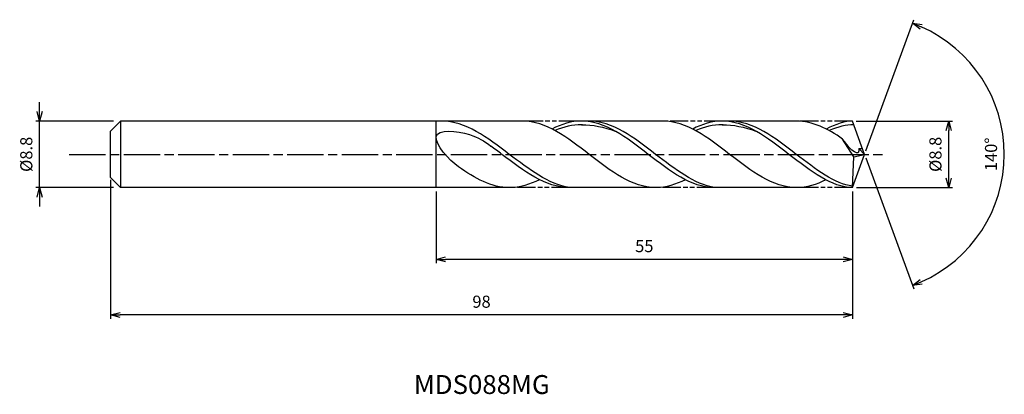
# Model space of a CAD drawing. Extents: x -112 to 18, y -32 to 18.
import ezdxf
from ezdxf.enums import TextEntityAlignment as Align

# ---------------------------------------------------------------- set-up
doc = ezdxf.new("R2010")
doc.units = 0
doc.header["$LTSCALE"] = 0.4
doc.linetypes.add('AM_ISO08W050', pattern=[18, 12, -1.5, 3, -1.5])
doc.linetypes.add('AM_ISO09W050', pattern=[22.5, 12, -1.5, 3, -1.5, 3, -1.5])
doc.layers.get('0').update_dxf_attribs({"linetype": 'CONTINUOUS'})
doc.layers.get('DEFPOINTS').update_dxf_attribs({"linetype": 'CONTINUOUS'})
for name, color, linetype in [('AM_0', 7, 'CONTINUOUS'), ('AM_5', 3, 'CONTINUOUS'), ('AM_6', 2, 'CONTINUOUS'), ('AM_7', 4, 'AM_ISO08W050')]:
    doc.layers.add(name, color=color, linetype=linetype)
doc.styles.add('ASAMI', font='simplex.shx', dxfattribs={"bigfont": 'EXTFONT.SHX'})
doc.styles.get("Standard").update_dxf_attribs({"font": 'simplex.shx', "bigfont": 'EXTFONT.SHX'})
doc.dimstyles.new('AM_JIS', dxfattribs={"dimscale": 0.5, "dimtxt": 3.2, "dimasz": 2.5, "dimexe": 1, "dimexo": 1, "dimgap": 1.5, "dimtad": 3, "dimdec": 1, "dimzin": 1, "dimtxsty": 'ASAMI', "dimblk": 'OPEN30', "dimcen": 0, "dimclrd": 3, "dimclre": 3, "dimclrt": 2, "dimazin": 3, "dimtp": 0.1, "dimtm": 0.1, "dimtfac": 0.71, "dimtdec": 1, "dimtmove": 0, "dimatfit": 3, "dimtzin": 0})
doc.dimstyles.new('AM_JIS$2', dxfattribs={"dimscale": 0.5, "dimtxt": 3.2, "dimasz": 2.5, "dimexe": 1, "dimexo": 1, "dimgap": 1.5, "dimtad": 3, "dimdec": 1, "dimzin": 1, "dimtxsty": 'ASAMI', "dimblk": 'OPEN30', "dimcen": 0, "dimclrd": 3, "dimclre": 3, "dimclrt": 2, "dimazin": 3, "dimtp": 0.1, "dimtm": 0.1, "dimtfac": 0.71, "dimtdec": 1, "dimtmove": 0, "dimatfit": 3, "dimtzin": 0})

# ---------------------------------------------------------------- blocks, each defined once
blk = doc.blocks.new('_OPEN30')
at = {"color": 0}
for p, q in [((-1, 0.27), (0, 0)), ((0, 0), (-1, -0.27)), ((0, 0), (-1, 0))]:
    blk.add_line(p, q, dxfattribs=at)
blk = doc.blocks.new('*D5')
at = {"layer": 'AM_5', "color": 3}
for p, q in [((-108.97, 5.65), (-108.97, 6.9)), ((-99.22, 4.4), (-109.47, 4.4)), ((-108.97, -4.4), (-108.97, 4.4)), ((-99.22, -4.4), (-109.47, -4.4)), ((-108.97, -5.65), (-108.97, -6.9))]:
    blk.add_line(p, q, dxfattribs=at)
at = {"layer": 'DEFPOINTS', "color": 0}
for p in [(-108.97, 4.4), (-98.72, 4.4), (-98.72, -4.4)]:
    blk.add_point(p, dxfattribs=at)
at = {"layer": 'AM_5', "color": 3, "xscale": 1.25, "yscale": 1.25, "zscale": 1.25}
for p, rotation in [((-108.97, 4.4), 270), ((-108.97, -4.4), 90)]:
    blk.add_blockref('_OPEN30', p, dxfattribs=dict(at, rotation=rotation))
at = {"layer": 'AM_5', "color": 2, "insert": (-110.52, 0), "char_height": 1.6, "attachment_point": 5, "rotation": 90, "style": 'ASAMI'}
blk.add_mtext('%%C8.8', dxfattribs=at)
blk = doc.blocks.new('*D6')
at = {"layer": 'AM_5', "color": 3}
for p, q in [((-1.1, 4.4), (11.61, 4.4)), ((11.11, -3.15), (11.11, 3.15)), ((-1.07, -4.4), (11.61, -4.4))]:
    blk.add_line(p, q, dxfattribs=at)
at = {"layer": 'DEFPOINTS', "color": 0}
for p in [(-1.6, 4.4), (11.11, 4.4), (-1.57, -4.4)]:
    blk.add_point(p, dxfattribs=at)
at = {"layer": 'AM_5', "color": 3, "xscale": 1.25, "yscale": 1.25, "zscale": 1.25}
for p, rotation in [((11.11, 4.4), 90), ((11.11, -4.4), 270)]:
    blk.add_blockref('_OPEN30', p, dxfattribs=dict(at, rotation=rotation))
at = {"layer": 'AM_5', "color": 2, "insert": (9.56, 0), "char_height": 1.6, "attachment_point": 5, "rotation": 90, "style": 'ASAMI'}
blk.add_mtext('%%C8.8', dxfattribs=at)
blk = doc.blocks.new('*D7')
at = {"layer": 'AM_0', "color": 3}
for p, q in [((0.17, 0.47), (6.48, 17.8)), ((0.17, -0.47), (6.48, -17.8))]:
    blk.add_line(p, q, dxfattribs=at)
blk.add_arc((0, 0), 18.45, 293.8832, 66.1168, dxfattribs=at)
at = {"layer": 'DEFPOINTS', "color": 0}
for p in [(-0.55, 1.5), (0, 0), (0, 0), (-0.55, -1.5), (16.94, -7.31)]:
    blk.add_point(p, dxfattribs=at)
at = {"layer": 'AM_0', "color": 3, "xscale": 1.25, "yscale": 1.25, "zscale": 1.25}
for p, rotation in [((6.31, 17.33), 158.0584248490031), ((6.31, -17.33), 201.9415751509968)]:
    blk.add_blockref('_OPEN30', p, dxfattribs=dict(at, rotation=rotation))
at = {"layer": 'AM_0', "color": 2, "insert": (16.9, 0), "char_height": 1.6, "attachment_point": 5, "rotation": 90, "style": 'ASAMI'}
blk.add_mtext('140°', dxfattribs=at)
blk = doc.blocks.new('*D8')
at = {"layer": 'AM_5', "color": 3}
for p, q in [((-56.6, -4.9), (-56.6, -14.39)), ((-1.6, -6.75), (-1.6, -14.39)), ((-2.85, -13.89), (-55.35, -13.89))]:
    blk.add_line(p, q, dxfattribs=at)
at = {"layer": 'DEFPOINTS', "color": 0}
for p in [(-56.6, -4.4), (-1.6, -6.25), (-56.6, -13.89)]:
    blk.add_point(p, dxfattribs=at)
at = {"layer": 'AM_5', "color": 3, "xscale": 1.25, "yscale": 1.25, "zscale": 1.25, "rotation": 180}
blk.add_blockref('_OPEN30', (-56.6, -13.89), dxfattribs=at)
at = {"layer": 'AM_5', "color": 3, "xscale": 1.25, "yscale": 1.25, "zscale": 1.25}
blk.add_blockref('_OPEN30', (-1.6, -13.89), dxfattribs=at)
at = {"layer": 'AM_5', "color": 2, "insert": (-29.1, -12.34), "char_height": 1.6, "attachment_point": 5, "style": 'ASAMI'}
blk.add_mtext('55', dxfattribs=at)
blk = doc.blocks.new('*D9')
at = {"layer": 'AM_5', "color": 3}
for p, q in [((-99.6, -3.38), (-99.6, -21.74)), ((-1.6, -4.9), (-1.6, -21.74)), ((-2.85, -21.24), (-98.35, -21.24))]:
    blk.add_line(p, q, dxfattribs=at)
at = {"layer": 'DEFPOINTS', "color": 0}
for p in [(-99.6, -2.88), (-1.6, -4.4), (-99.6, -21.24)]:
    blk.add_point(p, dxfattribs=at)
at = {"layer": 'AM_5', "color": 3, "xscale": 1.25, "yscale": 1.25, "zscale": 1.25, "rotation": 180}
blk.add_blockref('_OPEN30', (-99.6, -21.24), dxfattribs=at)
at = {"layer": 'AM_5', "color": 3, "xscale": 1.25, "yscale": 1.25, "zscale": 1.25}
blk.add_blockref('_OPEN30', (-1.6, -21.24), dxfattribs=at)
at = {"layer": 'AM_5', "color": 2, "insert": (-50.6, -19.69), "char_height": 1.6, "attachment_point": 5, "style": 'ASAMI'}
blk.add_mtext('98', dxfattribs=at)

msp = doc.modelspace()

# ---------------------------------------------------------------- linework, layer by layer
at = {"layer": 'AM_0'}
for p, q in [((-98.2713, 4.4), (-99.6015, 3.0698)), ((-45.1023, 4.4), (-98.2713, 4.4)), ((-98.2713, 4.4), (-98.2713, -4.4)), ((-56.6015, -4.4), (-56.6015, 4.4)), ((-26.6154, 4.4), (-37.9799, 4.4)), ((-9.0084, 4.4), (-18.8218, 4.4)), ((0, 0), (-1.6015, 4.4)), ((-99.6015, 1.505), (-99.6015, 3.0698)), ((-99.6015, 1.0709), (-99.6015, 1.505)), ((-1.4418, -0.3449), (-2.9087, 2.0271)), ((-99.6015, -1.0709), (-99.6015, 1.0709)), ((0, 0), (-0.7751, 0.7644)), ((-0.7751, 0.7644), (-0.2676, 0.7641)), ((-99.6015, -1.505), (-99.6015, -1.0709)), ((-1.6015, -4.4), (0, 0)), ((-1.6015, -4.4), (-1.4418, -0.3449)), ((-1.4418, -0.3449), (0, 0)), ((-99.6015, -3.0698), (-99.6015, -1.505)), ((-98.2713, -4.4), (-99.6015, -3.0698)), ((-46.8015, -4.4), (-98.2713, -4.4)), ((-27.037, -4.4), (-38.9683, -4.4)), ((-9.0084, -4.4), (-19.7947, -4.4))]:
    msp.add_line(p, q, dxfattribs=at)
for points in [[(-56.8334, 4.3999), (-56.8438, 4.4), (-56.8542, 4.4), (-56.8647, 4.4)], [(-27.587, -4.4), (-30.7156, -4.4), (-36.3963, 0), (-42.0771, 4.4), (-45.2057, 4.4)], [(-37.3877, 4.4), (-38.7366, 4.4), (-40.0319, 3.9911), (-41.2967, 3.3495)], [(-19.8779, -4.3991), (-22.8977, -4.4), (-28.5784, 0), (-34.2591, 4.4), (-37.3877, 4.4)], [(-37.3877, 3.9194), (-35.9042, 3.9259), (-34.4151, 3.6158), (-32.9624, 3.0742)], [(-9.0084, -4.4), (-12.1411, -4.4), (-17.8292, 0), (-23.5172, 4.4), (-26.6499, 4.4)], [(-18.7974, 4.4), (-20.1463, 4.4), (-21.4416, 3.9911), (-22.7064, 3.3495)], [(-1.6015, -4.4), (-4.313, -4.4), (-10.0011, 0), (-15.6892, 4.4), (-18.8218, 4.4)], [(-18.8218, 3.9194), (-17.3364, 3.9259), (-15.8454, 3.6158), (-14.3908, 3.0742)], [(-2.9087, 2.0271), (-4.8687, 3.3762), (-6.8714, 4.4), (-9.0084, 4.4)], [(-1.6015, 4.4), (-2.5309, 4.4), (-3.8279, 3.9911), (-5.0944, 3.3495)], [(-46.9087, -4.4), (-49.2721, -4.4), (-51.4736, -3.1834), (-53.6336, -1.6549)], [(-42.9378, -3.3495), (-44.2227, -3.9911), (-45.5385, -4.4), (-46.9087, -4.4)], [(-23.678, -3.3495), (-24.9428, -3.9911), (-26.2381, -4.4), (-27.587, -4.4)], [(-5.1403, -3.3727), (-6.3608, -3.9911), (-7.6578, -4.4), (-9.0084, -4.4)]]:
    msp.add_open_spline(points, degree=3, dxfattribs=at)
for points, knots in [([(-38.9669, -4.4), (-41.7639, -3.9381), (-47.2317, 0.231), (-52.6995, 4.4), (-55.8777, 4.4)], [1.52117674, 1.52117674, 1.52117674, 1.52117674, 14.48999655, 28.9799931, 28.9799931, 28.9799931, 28.9799931]), ([(-37.2589, 3.9194), (-37.3019, 3.9194), (-38.546, 3.9248), (-39.7532, 3.6161), (-40.8977, 3.1391)], [0, 0, 0, 0, 0.19877709, 5.75912811, 5.75912811, 5.75912811, 5.75912811]), ([(-19.7691, -4.4), (-22.5224, -3.9381), (-27.9049, 0.231), (-33.2875, 4.4), (-36.4161, 4.4)], [1.52117674, 1.52117674, 1.52117674, 1.52117674, 14.48999655, 28.9799931, 28.9799931, 28.9799931, 28.9799931]), ([(-18.6687, 3.9194), (-18.7116, 3.9194), (-19.9557, 3.9248), (-21.1629, 3.6161), (-22.3075, 3.1391)], [0, 0, 0, 0, 0.19877709, 5.75912811, 5.75912811, 5.75912811, 5.75912811]), ([(-1.5936, -4.2012), (-3.9373, -3.9381), (-9.3268, 0.231), (-14.7163, 4.4), (-17.8489, 4.4)], [1.52117674, 1.52117674, 1.52117674, 1.52117674, 14.48999655, 28.9799931, 28.9799931, 28.9799931, 28.9799931]), ([(-1.4249, 3.915), (-1.4249, 3.915), (-2.3401, 3.9248), (-3.5489, 3.6161), (-4.6949, 3.1391)], [0, 0, 0, 0, 0.19877709, 5.75912811, 5.75912811, 5.75912811, 5.75912811]), ([(-53.6336, -1.6549), (-54.8836, -0.7704), (-58.7798, 3.5861), (-52.1464, 2.9727), (-50.2581, 1.7534), (-49.3737, 1.1001)], [0, 0, 0, 0, 0.64476759, 1.31654697, 1.77723896, 1.77723896, 1.77723896, 1.77723896]), ([(-0.7751, 0.7641), (-0.7707, 0.6528), (-0.7199, -0.6388), (-2.3883, 1.1856), (-2.9087, 2.0271)], [0, 0, 0, 0, 0.035310762, 0.409800305, 0.409800305, 0.409800305, 0.409800305]), ([(-38.9669, -4.4), (-42.1451, -4.4), (-45.5161, -1.8297), (-48.887, 0.7405), (-49.374, 1.1003)], [0, 0, 0, 0, 1.44899965, 1.69287261, 1.69287261, 1.69287261, 1.69287261])]:
    msp.add_open_spline(points, degree=3, knots=knots, dxfattribs=at)
at = {"layer": 'AM_5', "color": 3, "linetype": 'AM_ISO09W050', "ltscale": 0.5}
for p, q in [((-37.9799, 4.4), (-45.2057, 4.4)), ((-18.7974, 4.4), (-26.6154, 4.4)), ((-1.6015, 4.4), (-9.0084, 4.4)), ((-38.9669, -4.4), (-46.9087, -4.4)), ((-19.7691, -4.4), (-27.3549, -4.4)), ((-1.6015, -4.4), (-9.0084, -4.4))]:
    msp.add_line(p, q, dxfattribs=at)
at = {"layer": 'AM_7'}
msp.add_line((-105.0562, 0), (2.64, 0), dxfattribs=at)

# ---------------------------------------------------------------- texts
at = {"layer": 'AM_6'}
msp.add_text('MDS088MG', height=2.5, dxfattribs=at).set_placement((-50.5652, -30.7576), align=Align.MIDDLE)

# ---------------------------------------------------------------- dimensions: what is measured, and where the dimension line sits
at = {"layer": 'AM_0'}
dim = msp.add_angular_dim_2l(base=(16.9386, -7.3066), line1=((-0.546, -1.5), (0, 0)), line2=((0, 0), (-0.546, 1.5)), dimstyle='AM_JIS$2', override={"dimdec": 0}, dxfattribs=at)
dim.commit()
dim.dimension.update_dxf_attribs({"geometry": '*D7', "text_midpoint": (16.8972, 0)})
at = {"layer": 'AM_5'}
dim = msp.add_linear_dim(base=(-108.9679, 4.4), p1=(-98.7215, -4.4), p2=(-98.7215, 4.4), angle=90, text='%%C<>', dimstyle='AM_JIS', dxfattribs=at)
dim.commit()
dim.dimension.update_dxf_attribs({"geometry": '*D5', "text_midpoint": (-108.9679, 0), "dimtype": 160})
dim = msp.add_linear_dim(base=(11.1127, 4.4), p1=(-1.5714, -4.4), p2=(-1.6048, 4.4), angle=90, text='%%C<>', dimstyle='AM_JIS', override={"dimdec": 1, "dimtmove": 1}, dxfattribs=at)
dim.commit()
dim.dimension.update_dxf_attribs({"geometry": '*D6', "text_midpoint": (11.1127, -0.0004), "dimtype": 160})
for base, p1, p2, override, picture, middle in [((-99.6015, -21.2403), (-1.6015, -4.4), (-99.6015, -2.8828), {"dimzin": 9}, '*D9', (-50.6015, -19.6903)), ((-56.6015, -13.8884), (-1.6015, -6.2466), (-56.6015, -4.4), {"dimdec": 3, "dimzin": 9}, '*D8', (-29.1015, -12.3384))]:
    dim = msp.add_linear_dim(base=base, p1=p1, p2=p2, dimstyle='AM_JIS', override=override, dxfattribs=at)
    dim.commit()
    dim.dimension.update_dxf_attribs({"geometry": picture, "text_midpoint": middle})

doc.saveas('drawing.dxf')
